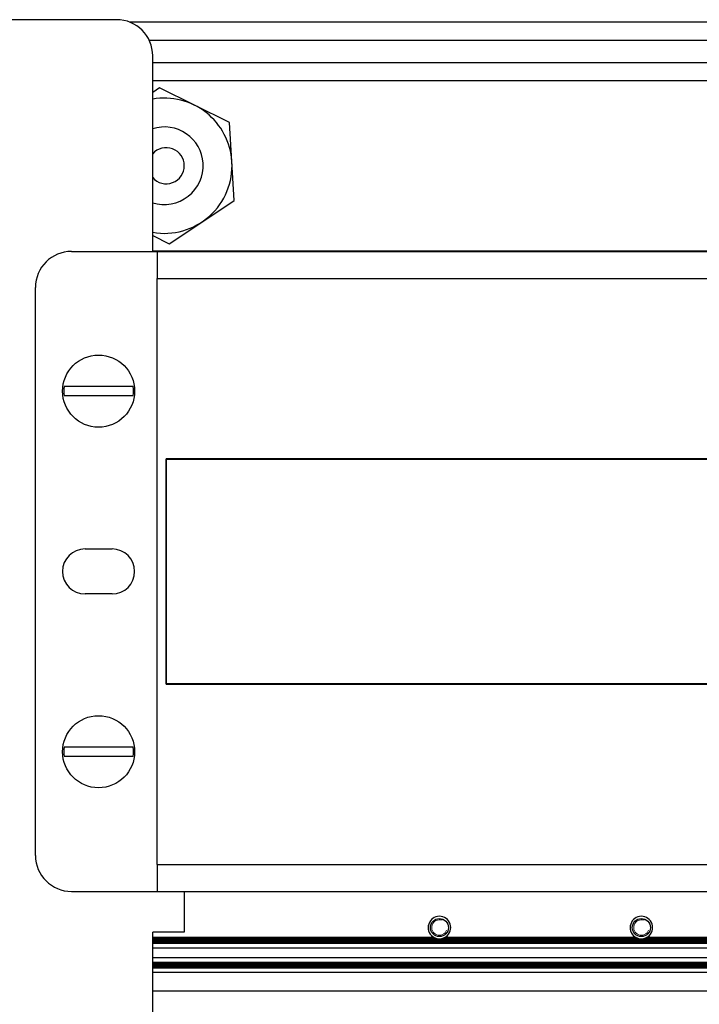
# Model space of a CAD drawing. Units: millimetres. Extents: x 0 to 420, y 0 to 297.
# Drawn here: x 252 to 267, y 213 to 235 of the extents above; entities that cross this region are included whole.
import ezdxf

# ---------------------------------------------------------------- set-up
doc = ezdxf.new("R2010")
doc.units = ezdxf.units.MM
doc.linetypes.add('K5LT_BASIC', pattern=[0])
doc.linetypes.add('K5LT_THIN', pattern=[0])
doc.layers.add('Системный слой', color=7, linetype='Continuous')

# ---------------------------------------------------------------- blocks, each defined once
blk = doc.blocks.new('U251')
at = {"layer": 'Системный слой', "color": 5, "linetype": 'K5LT_BASIC', "lineweight": 30, "true_color": 0x0000ff}
for start, end in [(0, 138.5904), (221.4096, 0)]:
    blk.add_arc((255.573, 232.029), 0.4, start, end, dxfattribs=at)
blk = doc.blocks.new('U491')
at = {"layer": 'Системный слой', "color": 5, "linetype": 'K5LT_BASIC', "lineweight": 30, "true_color": 0x0000ff}
blk.add_line((255.273, 230.139), (279.873, 230.139), dxfattribs=at)
blk = doc.blocks.new('U496')
at = {"layer": 'Системный слой', "color": 5, "linetype": 'K5LT_BASIC', "lineweight": 30, "true_color": 0x0000ff}
blk.add_line((255.194, 234.817), (279.953, 234.817), dxfattribs=at)
blk = doc.blocks.new('U497')
at = {"layer": 'Системный слой', "color": 5, "linetype": 'K5LT_BASIC', "lineweight": 30, "true_color": 0x0000ff}
blk.add_line((255.273, 233.919), (279.873, 233.919), dxfattribs=at)
blk = doc.blocks.new('U501')
at = {"layer": 'Системный слой', "color": 5, "linetype": 'K5LT_BASIC', "lineweight": 30, "true_color": 0x0000ff}
blk.add_line((254.752, 235.219), (280.395, 235.219), dxfattribs=at)
blk = doc.blocks.new('U503')
at = {"layer": 'Системный слой', "color": 5, "linetype": 'K5LT_BASIC', "lineweight": 30, "true_color": 0x0000ff}
blk.add_line((255.273, 234.32), (279.873, 234.32), dxfattribs=at)
blk = doc.blocks.new('U670')
at = {"layer": 'Системный слой', "color": 5, "linetype": 'K5LT_BASIC', "lineweight": 30, "true_color": 0x0000ff}
for start, end in [(3.547, 99.9817), (260.0183, 3.547)]:
    blk.add_arc((255.533, 232.029), 1.5, start, end, dxfattribs=at)
blk = doc.blocks.new('U671')
at = {"layer": 'Системный слой', "color": 5, "linetype": 'K5LT_BASIC', "lineweight": 30, "true_color": 0x0000ff}
for start, end in [(3.547, 107.5973), (252.4027, 3.547)]:
    blk.add_arc((255.533, 232.029), 0.86, start, end, dxfattribs=at)
blk = doc.blocks.new('U730')
at = {"layer": 'Системный слой', "color": 5, "linetype": 'K5LT_BASIC', "lineweight": 30, "true_color": 0x0000ff}
blk.add_line((255.273, 214.246), (279.873, 214.246), dxfattribs=at)
blk = doc.blocks.new('U731')
at = {"layer": 'Системный слой', "color": 5, "linetype": 'K5LT_BASIC', "lineweight": 30, "true_color": 0x0000ff}
blk.add_line((255.273, 214.309), (279.873, 214.309), dxfattribs=at)
blk = doc.blocks.new('U734')
at = {"layer": 'Системный слой', "color": 5, "linetype": 'K5LT_BASIC', "lineweight": 30, "true_color": 0x0000ff}
blk.add_line((255.273, 214.34), (279.873, 214.34), dxfattribs=at)
blk = doc.blocks.new('U736')
at = {"layer": 'Системный слой', "color": 5, "linetype": 'K5LT_BASIC', "lineweight": 30, "true_color": 0x0000ff}
blk.add_line((255.273, 214.834), (279.873, 214.834), dxfattribs=at)
blk = doc.blocks.new('U738')
at = {"layer": 'Системный слой', "color": 5, "linetype": 'K5LT_BASIC', "lineweight": 30, "true_color": 0x0000ff}
blk.add_line((255.273, 214.361), (279.873, 214.361), dxfattribs=at)
blk = doc.blocks.new('U739')
at = {"layer": 'Системный слой', "color": 5, "linetype": 'K5LT_BASIC', "lineweight": 30, "true_color": 0x0000ff}
blk.add_line((255.273, 214.823), (279.873, 214.823), dxfattribs=at)
blk = doc.blocks.new('U741')
at = {"layer": 'Системный слой', "color": 5, "linetype": 'K5LT_BASIC', "lineweight": 30, "true_color": 0x0000ff}
blk.add_line((255.273, 214.235), (279.873, 214.235), dxfattribs=at)
blk = doc.blocks.new('U743')
at = {"layer": 'Системный слой', "color": 5, "linetype": 'K5LT_BASIC', "lineweight": 30, "true_color": 0x0000ff}
blk.add_line((255.273, 214.802), (279.873, 214.802), dxfattribs=at)
blk = doc.blocks.new('U744')
at = {"layer": 'Системный слой', "color": 5, "linetype": 'K5LT_BASIC', "lineweight": 30, "true_color": 0x0000ff}
blk.add_line((255.273, 214.844), (279.873, 214.844), dxfattribs=at)
blk = doc.blocks.new('U748')
at = {"layer": 'Системный слой', "color": 5, "linetype": 'K5LT_BASIC', "lineweight": 30, "true_color": 0x0000ff}
blk.add_line((255.273, 214.319), (279.873, 214.319), dxfattribs=at)
blk = doc.blocks.new('U750')
at = {"layer": 'Системный слой', "color": 5, "linetype": 'K5LT_BASIC', "lineweight": 30, "true_color": 0x0000ff}
blk.add_line((255.273, 214.813), (279.873, 214.813), dxfattribs=at)
blk = doc.blocks.new('U751')
at = {"layer": 'Системный слой', "color": 5, "linetype": 'K5LT_BASIC', "lineweight": 30, "true_color": 0x0000ff}
blk.add_line((255.273, 214.298), (279.873, 214.298), dxfattribs=at)
blk = doc.blocks.new('U752')
at = {"layer": 'Системный слой', "color": 5, "linetype": 'K5LT_BASIC', "lineweight": 30, "true_color": 0x0000ff}
for p, q in [((255.273, 214.896), (261.541, 214.896)), ((261.726, 214.896), (266.021, 214.896)), ((266.206, 214.896), (276.861, 214.896))]:
    blk.add_line(p, q, dxfattribs=at)
blk = doc.blocks.new('U756')
at = {"layer": 'Системный слой', "color": 5, "linetype": 'K5LT_BASIC', "lineweight": 30, "true_color": 0x0000ff}
for p, q in [((255.273, 214.917), (261.5, 214.917)), ((261.767, 214.917), (265.98, 214.917)), ((266.247, 214.917), (276.82, 214.917))]:
    blk.add_line(p, q, dxfattribs=at)
blk = doc.blocks.new('U757')
at = {"layer": 'Системный слой', "color": 5, "linetype": 'K5LT_BASIC', "lineweight": 30, "true_color": 0x0000ff}
blk.add_line((255.273, 214.679), (279.873, 214.679), dxfattribs=at)
blk = doc.blocks.new('U758')
at = {"layer": 'Системный слой', "color": 5, "linetype": 'K5LT_BASIC', "lineweight": 30, "true_color": 0x0000ff}
blk.add_line((255.273, 214.135), (279.873, 214.135), dxfattribs=at)
blk = doc.blocks.new('U761')
at = {"layer": 'Системный слой', "color": 5, "linetype": 'K5LT_BASIC', "lineweight": 30, "true_color": 0x0000ff}
blk.add_line((255.273, 214.865), (279.873, 214.865), dxfattribs=at)
blk = doc.blocks.new('U764')
at = {"layer": 'Системный слой', "color": 5, "linetype": 'K5LT_BASIC', "lineweight": 30, "true_color": 0x0000ff}
blk.add_line((255.273, 214.351), (279.873, 214.351), dxfattribs=at)
blk = doc.blocks.new('U768')
at = {"layer": 'Системный слой', "color": 5, "linetype": 'K5LT_BASIC', "lineweight": 30, "true_color": 0x0000ff}
blk.add_line((255.273, 214.277), (279.873, 214.277), dxfattribs=at)
blk = doc.blocks.new('U769')
at = {"layer": 'Системный слой', "color": 5, "linetype": 'K5LT_BASIC', "lineweight": 30, "true_color": 0x0000ff}
for p, q in [((255.273, 214.886), (261.573, 214.886)), ((261.694, 214.886), (266.053, 214.886)), ((266.174, 214.886), (276.893, 214.886))]:
    blk.add_line(p, q, dxfattribs=at)
blk = doc.blocks.new('U770')
at = {"layer": 'Системный слой', "color": 5, "linetype": 'K5LT_BASIC', "lineweight": 30, "true_color": 0x0000ff}
blk.add_line((255.273, 214.33), (279.873, 214.33), dxfattribs=at)
blk = doc.blocks.new('U771')
at = {"layer": 'Системный слой', "color": 5, "linetype": 'K5LT_BASIC', "lineweight": 30, "true_color": 0x0000ff}
blk.add_line((255.273, 214.256), (279.873, 214.256), dxfattribs=at)
blk = doc.blocks.new('U780')
at = {"layer": 'Системный слой', "color": 5, "linetype": 'K5LT_BASIC', "lineweight": 30, "true_color": 0x0000ff}
for p, q in [((255.273, 214.907), (261.518, 214.907)), ((261.749, 214.907), (265.998, 214.907)), ((266.229, 214.907), (276.838, 214.907))]:
    blk.add_line(p, q, dxfattribs=at)
blk = doc.blocks.new('U782')
at = {"layer": 'Системный слой', "color": 5, "linetype": 'K5LT_BASIC', "lineweight": 30, "true_color": 0x0000ff}
blk.add_line((255.273, 214.792), (279.873, 214.792), dxfattribs=at)
blk = doc.blocks.new('U783')
at = {"layer": 'Системный слой', "color": 5, "linetype": 'K5LT_BASIC', "lineweight": 30, "true_color": 0x0000ff}
blk.add_line((255.273, 214.464), (279.873, 214.464), dxfattribs=at)
blk = doc.blocks.new('U787')
at = {"layer": 'Системный слой', "color": 5, "linetype": 'K5LT_BASIC', "lineweight": 30, "true_color": 0x0000ff}
blk.add_line((255.273, 214.854), (279.873, 214.854), dxfattribs=at)
blk = doc.blocks.new('U789')
at = {"layer": 'Системный слой', "color": 5, "linetype": 'K5LT_BASIC', "lineweight": 30, "true_color": 0x0000ff}
blk.add_line((255.273, 214.267), (279.873, 214.267), dxfattribs=at)
blk = doc.blocks.new('U791')
at = {"layer": 'Системный слой', "color": 5, "linetype": 'K5LT_BASIC', "lineweight": 30, "true_color": 0x0000ff}
blk.add_line((255.273, 214.875), (279.873, 214.875), dxfattribs=at)
blk = doc.blocks.new('U793')
at = {"layer": 'Системный слой', "color": 5, "linetype": 'K5LT_BASIC', "lineweight": 30, "true_color": 0x0000ff}
blk.add_line((255.273, 214.288), (279.873, 214.288), dxfattribs=at)
blk = doc.blocks.new('U797')
at = {"layer": 'Системный слой', "color": 5, "linetype": 'K5LT_BASIC', "lineweight": 30, "true_color": 0x0000ff}
blk.add_line((255.273, 214.781), (279.873, 214.781), dxfattribs=at)
blk = doc.blocks.new('U798')
at = {"layer": 'Системный слой', "color": 5, "linetype": 'K5LT_BASIC', "lineweight": 30, "true_color": 0x0000ff}
blk.add_line((255.273, 213.723), (279.873, 213.723), dxfattribs=at)
blk = doc.blocks.new('U816')
at = {"layer": 'Системный слой', "color": 5, "linetype": 'K5LT_BASIC', "lineweight": 30, "true_color": 0x0000ff}
for start, end in [(237.6632, 242.4741), (297.5259, 302.3368)]:
    blk.add_arc((266.113, 215.129), 0.25, start, end, dxfattribs=at)
blk = doc.blocks.new('U818')
at = {"layer": 'Системный слой', "color": 5, "linetype": 'K5LT_BASIC', "lineweight": 30, "true_color": 0x0000ff}
for start, end in [(237.6632, 242.4741), (297.5259, 302.3368)]:
    blk.add_arc((261.633, 215.129), 0.25, start, end, dxfattribs=at)
blk = doc.blocks.new('U820')
at = {"layer": 'Системный слой', "color": 5, "linetype": 'K5LT_BASIC', "lineweight": 30, "true_color": 0x0000ff}
for start, end in [(242.4741, 248.2308), (291.7693, 297.5259)]:
    blk.add_arc((261.633, 215.129), 0.25, start, end, dxfattribs=at)
blk = doc.blocks.new('U821')
at = {"layer": 'Системный слой', "color": 5, "linetype": 'K5LT_BASIC', "lineweight": 30, "true_color": 0x0000ff}
for start, end in [(248.2308, 256.0648), (283.9353, 291.7691)]:
    blk.add_arc((261.633, 215.129), 0.25, start, end, dxfattribs=at)
blk = doc.blocks.new('U822')
at = {"layer": 'Системный слой', "color": 5, "linetype": 'K5LT_BASIC', "lineweight": 30, "true_color": 0x0000ff}
for start, end in [(233.4064, 237.6632), (302.3368, 306.5936)]:
    blk.add_arc((266.113, 215.129), 0.25, start, end, dxfattribs=at)
blk = doc.blocks.new('U833')
at = {"layer": 'Системный слой', "color": 5, "linetype": 'K5LT_BASIC', "lineweight": 30, "true_color": 0x0000ff}
for start, end in [(248.2308, 256.0648), (283.9353, 291.7691)]:
    blk.add_arc((266.113, 215.129), 0.25, start, end, dxfattribs=at)
blk = doc.blocks.new('U834')
at = {"layer": 'Системный слой', "color": 5, "linetype": 'K5LT_BASIC', "lineweight": 30, "true_color": 0x0000ff}
for start, end in [(233.4064, 237.6632), (302.3368, 306.5936)]:
    blk.add_arc((261.633, 215.129), 0.25, start, end, dxfattribs=at)
blk = doc.blocks.new('U835')
at = {"layer": 'Системный слой', "color": 5, "linetype": 'K5LT_BASIC', "lineweight": 30, "true_color": 0x0000ff}
for start, end in [(256.0648, 280.125), (280.125, 283.935)]:
    blk.add_arc((261.633, 215.129), 0.25, start, end, dxfattribs=at)
blk = doc.blocks.new('U844')
at = {"layer": 'Системный слой', "color": 5, "linetype": 'K5LT_BASIC', "lineweight": 30, "true_color": 0x0000ff}
for start, end in [(242.4741, 248.2308), (291.7693, 297.5259)]:
    blk.add_arc((266.113, 215.129), 0.25, start, end, dxfattribs=at)
blk = doc.blocks.new('U846')
at = {"layer": 'Системный слой', "color": 5, "linetype": 'K5LT_BASIC', "lineweight": 30, "true_color": 0x0000ff}
for start, end in [(256.0648, 280.125), (280.125, 283.935)]:
    blk.add_arc((266.113, 215.129), 0.25, start, end, dxfattribs=at)

msp = doc.modelspace()

# ---------------------------------------------------------------- linework, layer by layer
at = {"layer": 'Системный слой', "color": 5, "linetype": 'K5LT_BASIC', "lineweight": 30, "true_color": 0x0000ff}
for p, q in [((254.4734, 235.2685), (251.6391, 235.2685)), ((255.2734, 230.1285), (255.2734, 234.4685)), ((255.4262, 233.7573), (255.2734, 233.6559)), ((256.2016, 233.3715), (255.4262, 233.7573)), ((256.9769, 232.9857), (256.2016, 233.3715)), ((257.0305, 232.1213), (256.9769, 232.9857)), ((257.0841, 231.257), (257.0305, 232.1213)), ((256.3623, 230.7784), (257.0841, 231.257)), ((255.6405, 230.2998), (256.3623, 230.7784)), ((255.2734, 230.4825), (255.6405, 230.2998)), ((253.4734, 230.1285), (255.1134, 230.1285)), ((255.1134, 230.1285), (255.3734, 230.1285)), ((255.3734, 230.1285), (255.3734, 229.5285)), ((255.3734, 230.1285), (279.7734, 230.1285)), ((255.3734, 216.5285), (255.3734, 229.5285)), ((255.3734, 229.5285), (279.7734, 229.5285)), ((252.6734, 216.7285), (252.6734, 229.3285)), ((253.6039, 227.1285), (253.3066, 227.1285)), ((254.5429, 227.1285), (253.6039, 227.1285)), ((254.8402, 227.1285), (254.5429, 227.1285)), ((253.3066, 226.9285), (253.6039, 226.9285)), ((253.6039, 226.9285), (254.5429, 226.9285)), ((254.5429, 226.9285), (254.8402, 226.9285)), ((279.5734, 225.5285), (255.5734, 225.5285)), ((255.5734, 220.5285), (255.5734, 225.5285)), ((255.5834, 220.5385), (255.5834, 225.5185)), ((255.5834, 225.5185), (279.5634, 225.5185)), ((253.7734, 223.5285), (254.3734, 223.5285)), ((254.3734, 222.5285), (253.7734, 222.5285)), ((255.5734, 220.5285), (279.5734, 220.5285)), ((279.5634, 220.5385), (255.5834, 220.5385)), ((253.6039, 219.1285), (253.3066, 219.1285)), ((254.5429, 219.1285), (253.6039, 219.1285)), ((254.8402, 219.1285), (254.5429, 219.1285)), ((253.3066, 218.9285), (253.6039, 218.9285)), ((253.6039, 218.9285), (254.5429, 218.9285)), ((254.5429, 218.9285), (254.8402, 218.9285)), ((255.3734, 216.5285), (255.3734, 215.9285)), ((255.3734, 216.5285), (279.7734, 216.5285)), ((253.4734, 215.9285), (255.1134, 215.9285)), ((255.1134, 215.9285), (255.3734, 215.9285)), ((255.3734, 215.9285), (279.7734, 215.9285)), ((255.9734, 215.9285), (255.9734, 215.0285)), ((255.2734, 213.1285), (255.2734, 215.0285)), ((255.9734, 215.0285), (255.2734, 215.0285))]:
    msp.add_line(p, q, dxfattribs=at)
for centre, radius in [((254.0734, 227.0285), 0.8), ((254.0734, 219.0285), 0.8), ((261.6334, 215.1285), 0.201), ((266.1134, 215.1285), 0.201)]:
    msp.add_circle(centre, radius, dxfattribs=at)
for centre, radius, start, end in [((254.4734, 234.4685), 0.8, 0, 90), ((253.4734, 229.3285), 0.8, 90, 180), ((254.0734, 227.0285), 0.7733, 172.56979, 187.43021), ((254.0734, 227.0285), 0.7733, 352.56979, 7.43021), ((253.7734, 223.0285), 0.5, 90, 270), ((254.3734, 223.0285), 0.5, 270, 90), ((254.0734, 219.0285), 0.7733, 172.56979, 187.43021), ((254.0734, 219.0285), 0.7733, 352.56979, 7.43021), ((253.4734, 216.7285), 0.8, 180, 270), ((261.6334, 215.1285), 0.25, 90, 233.40641), ((261.6334, 215.1285), 0.25, 306.59359, 90), ((266.1134, 215.1285), 0.25, 90, 233.40641), ((266.1134, 215.1285), 0.25, 306.59359, 90)]:
    msp.add_arc(centre, radius, start, end, dxfattribs=at)
at = {"layer": 'Системный слой', "color": 7, "linetype": 'K5LT_THIN', "lineweight": 18}
for centre in [(261.6334, 215.1285), (266.1134, 215.1285)]:
    msp.add_arc(centre, 0.1709, 70, 340, dxfattribs=at)

# ---------------------------------------------------------------- block references
at = {"layer": 'Системный слой'}
for name in ['U501', 'U496', 'U503', 'U497', 'U670', 'U671', 'U251', 'U491', 'U756', 'U780', 'U752', 'U769', 'U791', 'U761', 'U787', 'U744', 'U736', 'U739', 'U750', 'U743', 'U782', 'U797', 'U834', 'U818', 'U820', 'U821', 'U835', 'U822', 'U816', 'U844', 'U833', 'U846', 'U757', 'U783', 'U738', 'U764', 'U734', 'U770', 'U748', 'U731', 'U751', 'U793', 'U768', 'U789', 'U771', 'U730', 'U741', 'U758', 'U798']:
    msp.add_blockref(name, (0, 0), dxfattribs=at)

doc.saveas('drawing.dxf')
